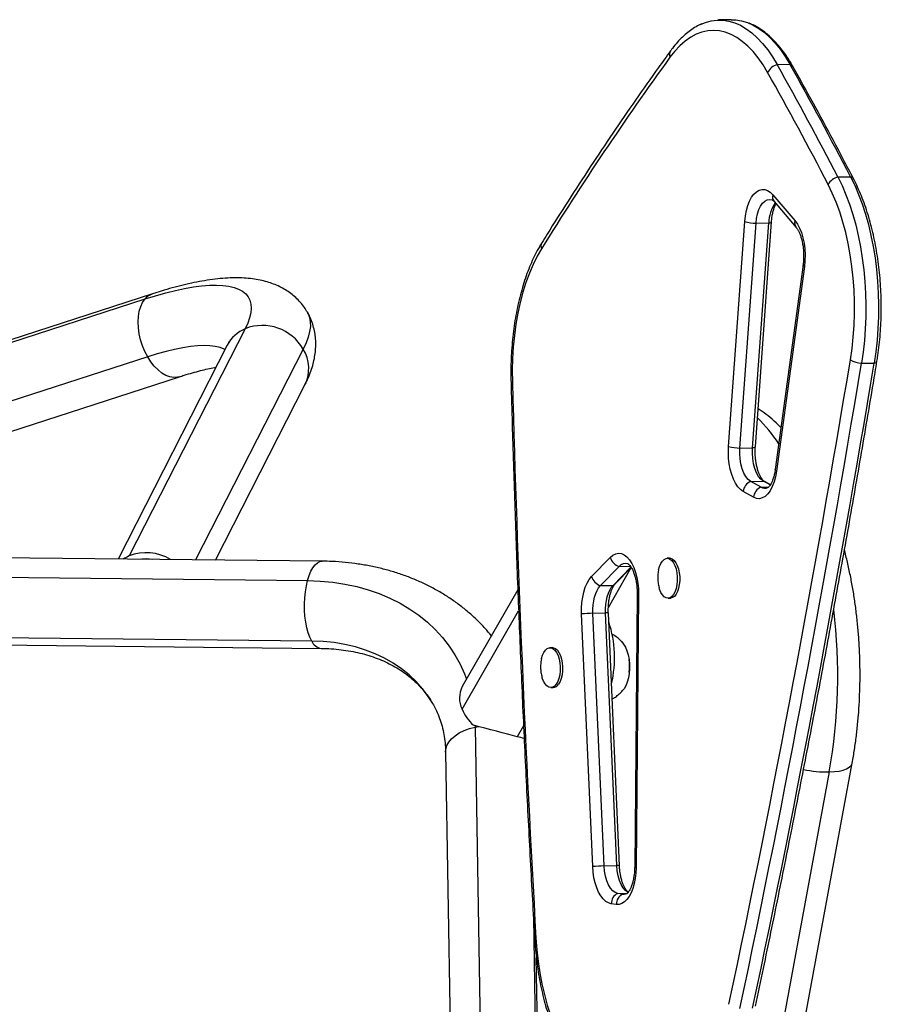
# Model space of a CAD drawing. Units: millimetres. Extents: x -297 to 509, y -199 to 321.
# Drawn here: x 131 to 146, y 13 to 30 of the extents above; entities that cross this region are included whole.
import ezdxf

# ---------------------------------------------------------------- set-up
doc = ezdxf.new("R2010")
doc.units = ezdxf.units.MM
doc.header["$LTSCALE"] = 20
doc.layers.add('CONTOUR', color=7, linetype='Continuous')

msp = doc.modelspace()

# ---------------------------------------------------------------- linework, layer by layer
at = {"layer": 'CONTOUR'}
for p, q in [((143.18794, 30.38119), (142.96976, 30.37607)), ((143.53669, 30.30294), (143.49461, 30.32086)), ((143.97818, 29.60864), (144.19635, 29.61376)), ((145.02144, 27.67587), (145.23961, 27.68099)), ((143.9033, 27.3715), (144.28325, 26.92459)), ((143.92408, 27.25388), (144.30403, 26.80698)), ((143.14281, 23.04173), (143.4197, 26.90979)), ((143.33731, 23.01243), (143.6142, 26.88048)), ((143.55549, 23.01754), (143.83238, 26.8856)), ((143.60255, 23.03474), (143.87944, 26.90279)), ((143.6142, 26.88048), (143.83238, 26.8856)), ((144.42306, 26.16652), (143.94404, 22.64484)), ((144.44522, 26.13741), (143.9662, 22.61573)), ((128.24039, 23.99868), (133.10536, 25.57768)), ((133.2343, 25.66669), (128.36933, 24.08769)), ((134.82765, 25.06614), (132.83109, 21.15723)), ((134.52021, 24.78294), (132.64163, 21.10502)), ((133.15061, 24.58241), (128.28564, 23.0034)), ((135.82628, 24.71678), (133.97422, 21.0908)), ((145.42765, 24.4714), (145.64582, 24.47652)), ((128.8324, 22.66095), (133.69737, 24.23996)), ((134.31684, 21.08714), (135.85604, 24.10063)), ((143.33731, 23.01243), (143.55549, 23.01754)), ((143.52199, 22.44077), (143.74017, 22.44588)), ((143.69982, 22.34023), (143.52199, 22.44077)), ((143.8583, 22.3791), (143.74017, 22.44588)), ((143.74017, 22.44588), (143.75778, 22.43757)), ((143.85913, 22.38028), (143.75778, 22.43757)), ((143.57061, 22.16742), (143.39279, 22.26796)), ((143.69982, 22.34023), (143.82968, 22.34328)), ((136.15026, 21.06759), (130.33784, 21.12959)), ((133.06344, 21.10052), (133.06449, 21.10257)), ((140.78622, 20.80288), (141.10768, 21.13395)), ((142.12581, 21.11913), (142.0849, 21.11818)), ((140.93631, 20.64695), (141.25777, 20.97802)), ((141.0744, 20.27229), (141.46787, 20.95663)), ((141.15448, 20.65207), (141.46086, 20.9676)), ((141.19346, 20.67866), (141.46621, 20.95957)), ((141.25777, 20.97802), (141.45002, 20.98253)), ((130.0888, 20.79714), (135.90121, 20.73513)), ((139.51667, 20.57236), (138.56186, 18.91172)), ((140.93631, 20.64695), (141.15448, 20.65207)), ((141.57118, 20.495), (141.52692, 15.80696)), ((141.59504, 20.48939), (141.55078, 15.80136)), ((142.10102, 20.43076), (142.14193, 20.43172)), ((138.55752, 18.52253), (139.53104, 20.21571)), ((140.80489, 15.81498), (140.6141, 20.16007)), ((140.80915, 20.17204), (141.02732, 20.17716)), ((140.99994, 15.82696), (140.80915, 20.17204)), ((141.21811, 15.83207), (141.02732, 20.17716)), ((141.26492, 15.8296), (141.07414, 20.17469)), ((135.97258, 19.69462), (130.16016, 19.75663)), ((130.32184, 19.62968), (136.13425, 19.56767)), ((140.11075, 19.58111), (140.06984, 19.58015)), ((140.08596, 18.89274), (140.12687, 18.8937)), ((141.3451, 18.87528), (141.33104, 18.85682)), ((138.78311, 18.23962), (138.78366, 18.21414)), ((138.78366, 18.21414), (138.84014, 18.22465)), ((138.78366, 18.21414), (138.91048, 10.62742)), ((139.61557, 18.23829), (139.50695, 18.04937)), ((138.27481, 17.7841), (138.39343, 10.68749)), ((144.87296, 17.44269), (143.42351, 9.59351)), ((143.84841, 9.9099), (145.26736, 17.59391)), ((140.99994, 15.82696), (141.21811, 15.83207)), ((141.23562, 15.35483), (141.39765, 15.35863)), ((141.32203, 15.34295), (141.23562, 15.35483)), ((141.32203, 15.34295), (141.36032, 15.34385)), ((141.2103, 15.16405), (141.1239, 15.17593)), ((139.7851, 14.94038), (139.85908, 10.51468)), ((139.89661, 10.51025), (139.83403, 14.25385))]:
    msp.add_line(p, q, dxfattribs=at)
at = {"layer": 'CONTOUR', "flags": 128}
for points in [[(142.65727, 30.29876), (142.74479, 30.33484), (142.84453, 30.36207), (142.9452, 30.37507), (143.04632, 30.37376), (143.14741, 30.35816), (143.24799, 30.32834), (143.34758, 30.28444), (143.4457, 30.22666), (143.54189, 30.1553), (143.63568, 30.07068), (143.72663, 29.97321), (143.81431, 29.86335), (143.89829, 29.74164), (143.97818, 29.60864)], [(142.6805, 30.30947), (142.74479, 30.33484), (142.84453, 30.36207), (142.9452, 30.37507), (143.04632, 30.37376), (143.14741, 30.35816), (143.24799, 30.32834), (143.34758, 30.28444), (143.4457, 30.22666), (143.54189, 30.1553), (143.63568, 30.07068), (143.72663, 29.97321), (143.81431, 29.86335), (143.89829, 29.74164), (143.97818, 29.60864)], [(143.18794, 30.38119), (143.26449, 30.37888), (143.36559, 30.36328), (143.46617, 30.33345), (143.56575, 30.28955), (143.66387, 30.23178), (143.76006, 30.16041), (143.85385, 30.07579), (143.9448, 29.97832), (144.03248, 29.86847), (144.11646, 29.74675), (144.19635, 29.61376)], [(143.18794, 30.38119), (143.26449, 30.37888), (143.36559, 30.36328), (143.46617, 30.33345), (143.56575, 30.28955), (143.66387, 30.23178), (143.76006, 30.16041), (143.85385, 30.07579), (143.9448, 29.97832), (144.03248, 29.86847), (144.11646, 29.74675), (144.19635, 29.61376)], [(143.81381, 29.47458), (143.73434, 29.60638), (143.65059, 29.72633), (143.56303, 29.83377), (143.4721, 29.92814), (143.37829, 30.00894), (143.28211, 30.07574), (143.18407, 30.12818), (143.08467, 30.16598), (142.98446, 30.18895), (142.88397, 30.19696), (142.78373, 30.18997), (142.68427, 30.16801), (142.58612, 30.1312), (142.4898, 30.07974), (142.39583, 30.01391), (142.3047, 29.93404), (142.21691, 29.84057), (142.1329, 29.73399)], [(145.02144, 27.67587), (145.0931, 27.52842), (145.15988, 27.37168), (145.22145, 27.20638), (145.27753, 27.03329), (145.32786, 26.8532), (145.37221, 26.66696), (145.41037, 26.47543), (145.44216, 26.2795), (145.46744, 26.08007), (145.48609, 25.87808), (145.49802, 25.67446), (145.50318, 25.47015), (145.50154, 25.26611), (145.49312, 25.06328), (145.47794, 24.8626), (145.45608, 24.665), (145.42765, 24.4714)], [(145.02144, 27.67587), (145.0931, 27.52842), (145.15988, 27.37168), (145.22145, 27.20638), (145.27753, 27.03329), (145.32786, 26.8532), (145.37221, 26.66696), (145.41037, 26.47543), (145.44216, 26.2795), (145.46744, 26.08007), (145.48609, 25.87808), (145.49802, 25.67446), (145.50318, 25.47015), (145.50154, 25.26611), (145.49312, 25.06328), (145.47794, 24.8626), (145.45608, 24.665), (145.42765, 24.4714)], [(145.23961, 27.68099), (145.31128, 27.53354), (145.37805, 27.3768), (145.43962, 27.2115), (145.4957, 27.0384), (145.54604, 26.85832), (145.59038, 26.67208), (145.62854, 26.48054), (145.66034, 26.28461), (145.68562, 26.08519), (145.70427, 25.8832), (145.7162, 25.67957), (145.72136, 25.47527), (145.71972, 25.27122), (145.71129, 25.06839), (145.69611, 24.86771), (145.67426, 24.67012), (145.64582, 24.47652)], [(145.23961, 27.68099), (145.31128, 27.53354), (145.37805, 27.3768), (145.43962, 27.2115), (145.4957, 27.0384), (145.54604, 26.85832), (145.59038, 26.67208), (145.62854, 26.48054), (145.66034, 26.28461), (145.68562, 26.08519), (145.70427, 25.8832), (145.7162, 25.67957), (145.72136, 25.47527), (145.71972, 25.27122), (145.71129, 25.06839), (145.69611, 24.86771), (145.67426, 24.67012), (145.64582, 24.47652)], [(143.4197, 26.90979), (143.43027, 27.00639), (143.44773, 27.09824), (143.4717, 27.18332), (143.50165, 27.2598), (143.53694, 27.326), (143.57679, 27.38049), (143.62035, 27.42207), (143.66665, 27.44984), (143.71469, 27.4632), (143.76344, 27.46186), (143.81181, 27.44584), (143.85878, 27.4155), (143.9033, 27.3715)], [(145.23671, 24.53105), (145.26494, 24.72475), (145.28617, 24.92265), (145.3003, 25.1237), (145.30724, 25.32685), (145.30697, 25.53104), (145.29948, 25.73519), (145.28481, 25.93824), (145.26304, 26.13911), (145.23429, 26.33677), (145.1987, 26.53017), (145.15646, 26.71831), (145.1078, 26.90018), (145.05296, 27.07485), (144.99224, 27.2414), (144.92595, 27.39895), (144.85444, 27.54669)], [(143.6142, 26.88048), (143.62399, 26.9645), (143.64081, 27.04322), (143.66417, 27.11426), (143.69335, 27.17546), (143.72746, 27.22495), (143.76547, 27.26125), (143.80623, 27.28323), (143.84849, 27.29024), (143.89098, 27.28207), (143.89246, 27.2815)], [(143.6142, 26.88048), (143.62399, 26.9645), (143.64081, 27.04322), (143.66417, 27.11426), (143.69335, 27.17546), (143.72746, 27.22495), (143.76547, 27.26125), (143.80623, 27.28323), (143.84849, 27.29024), (143.89098, 27.28207), (143.90402, 27.27646)], [(144.28325, 26.92459), (144.32486, 26.86708), (144.36204, 26.79783), (144.39396, 26.71838), (144.41992, 26.6305), (144.43933, 26.53615), (144.45177, 26.43745), (144.45694, 26.33659), (144.45474, 26.23583), (144.44522, 26.13741)], [(139.9238, 26.44033), (139.84945, 26.31114), (139.78004, 26.17098), (139.71592, 26.02057), (139.65743, 25.8607), (139.60487, 25.69218), (139.55852, 25.51591), (139.51861, 25.33279), (139.48535, 25.14378), (139.45892, 24.94985), (139.43945, 24.75202), (139.42705, 24.5513), (139.42177, 24.34875), (139.42365, 24.14541)], [(144.44522, 26.13741), (144.43363, 26.1461), (144.42617, 26.15467), (144.42304, 26.16292), (144.42306, 26.16652)], [(133.10536, 25.57768), (133.28631, 25.63385), (133.4606, 25.68275), (133.62761, 25.7242), (133.78675, 25.75806), (133.93745, 25.78421), (134.07916, 25.80255), (134.21139, 25.81302), (134.33366, 25.81558), (134.44553, 25.81022), (134.54661, 25.79696), (134.63652, 25.77585), (134.71496, 25.74696), (134.78164, 25.71039), (134.83632, 25.66629), (134.87881, 25.61479), (134.90895, 25.5561), (134.92664, 25.49041), (134.93181, 25.41797), (134.92445, 25.33903), (134.90458, 25.25387), (134.87228, 25.1628), (134.82765, 25.06614)], [(133.15061, 24.58241), (133.10252, 24.67504), (133.06182, 24.77333), (133.02935, 24.87529), (133.00577, 24.97884), (132.99155, 25.08187), (132.98698, 25.18228), (132.99216, 25.27803), (133.00699, 25.36717), (133.03116, 25.44789), (133.06417, 25.51854), (133.10536, 25.57768)], [(135.89816, 25.35028), (135.9097, 25.32867), (135.93518, 25.26063), (135.94819, 25.18572), (135.94871, 25.10417), (135.93672, 25.01623), (135.91226, 24.92216), (135.87541, 24.82225), (135.82628, 24.71678)], [(134.48211, 24.70834), (134.46426, 24.71725), (134.39468, 24.74342), (134.31381, 24.76194), (134.22201, 24.77273), (134.11967, 24.77575), (134.00724, 24.77099), (133.88519, 24.75846), (133.75406, 24.73822), (133.61442, 24.71036), (133.46687, 24.675), (133.31204, 24.63229), (133.15061, 24.58241)], [(133.6972, 24.2399), (133.66278, 24.2313), (133.59866, 24.22755), (133.53184, 24.23857), (133.46366, 24.26414), (133.39554, 24.30374), (133.32884, 24.35656), (133.26494, 24.42153), (133.20512, 24.49733), (133.15061, 24.58241)], [(145.64582, 24.47652), (145.66342, 24.48116), (145.67738, 24.48714), (145.68737, 24.4943), (145.69316, 24.50248), (145.69441, 24.50683)], [(143.39279, 22.26796), (143.34624, 22.30188), (143.30239, 22.34931), (143.2622, 22.40923), (143.22656, 22.4803), (143.19623, 22.56099), (143.17189, 22.64952), (143.15406, 22.74397), (143.14314, 22.84226), (143.13936, 22.94224), (143.14281, 23.04173)], [(143.60255, 23.03474), (143.60144, 23.03175), (143.5961, 23.02737), (143.5865, 23.02349), (143.57285, 23.02019), (143.55549, 23.01754)], [(143.52199, 22.44077), (143.47928, 22.47368), (143.43998, 22.52191), (143.40542, 22.5838), (143.37678, 22.65726), (143.35503, 22.73976), (143.34094, 22.82849), (143.33496, 22.92043), (143.33731, 23.01243)], [(143.52199, 22.44077), (143.47928, 22.47368), (143.43998, 22.52191), (143.40542, 22.5838), (143.37678, 22.65726), (143.35503, 22.73976), (143.34094, 22.82849), (143.33496, 22.92043), (143.33731, 23.01243)], [(143.74017, 22.44588), (143.69746, 22.47879), (143.65815, 22.52702), (143.62359, 22.58892), (143.59495, 22.66237), (143.57321, 22.74487), (143.55911, 22.83361), (143.55313, 22.92554), (143.55549, 23.01754)], [(143.74017, 22.44588), (143.69746, 22.47879), (143.65815, 22.52702), (143.62359, 22.58892), (143.59495, 22.66237), (143.57321, 22.74487), (143.55911, 22.83361), (143.55313, 22.92554), (143.55549, 23.01754)], [(143.9662, 22.61573), (143.949, 22.51933), (143.9247, 22.42999), (143.89386, 22.34984), (143.85722, 22.28075), (143.81563, 22.22436), (143.77008, 22.182), (143.72165, 22.15467), (143.67146, 22.14301), (143.62072, 22.14729), (143.57061, 22.16742)], [(143.9662, 22.61573), (143.9546, 22.62442), (143.94715, 22.63299), (143.94401, 22.64124), (143.94404, 22.64484)], [(141.10768, 21.13395), (141.15256, 21.17167), (141.19993, 21.19512), (141.24873, 21.20378), (141.29788, 21.19746), (141.3463, 21.1763), (141.39291, 21.14076), (141.43668, 21.09164), (141.47664, 21.03002), (141.51191, 20.95727), (141.54171, 20.875), (141.56536, 20.78502), (141.58237, 20.68933), (141.59233, 20.59006), (141.59504, 20.48939)], [(135.90121, 20.73513), (135.92781, 20.81954), (135.95878, 20.89374), (135.99348, 20.95621), (136.03121, 21.00568), (136.0712, 21.04114), (136.11264, 21.06187), (136.15029, 21.06758)], [(141.93793, 20.91782), (141.95407, 20.97778), (141.97589, 21.0294), (142.0025, 21.0706), (142.03281, 21.09967), (142.06559, 21.11542), (142.09949, 21.11722), (142.13312, 21.10498), (142.16511, 21.07922), (142.19414, 21.04097), (142.21903, 20.99182), (142.23876, 20.93377), (142.25252, 20.86919), (142.25975, 20.80074), (142.26015, 20.73122), (142.25371, 20.66346), (142.24068, 20.60025), (142.2216, 20.54417), (142.19726, 20.49752), (142.16865, 20.46221), (142.13694, 20.43968), (142.10343, 20.43086), (142.06949, 20.4361), (142.03652, 20.4552), (142.00585, 20.48737), (141.97875, 20.5313), (141.95632, 20.58517), (141.94743, 20.61419)], [(142.12581, 21.11913), (142.1404, 21.11818), (142.17403, 21.10594), (142.20602, 21.08018), (142.23505, 21.04193), (142.25994, 20.99278), (142.27967, 20.93473), (142.29343, 20.87015), (142.30066, 20.8017), (142.30106, 20.73217), (142.29461, 20.66442), (142.28159, 20.60121), (142.26251, 20.54513), (142.23817, 20.49848), (142.20956, 20.46317), (142.17785, 20.44064), (142.14434, 20.43182), (142.14193, 20.43172)], [(135.97258, 19.69462), (135.94, 19.76038), (135.91154, 19.83748), (135.88778, 19.92436), (135.86919, 20.01924), (135.85617, 20.1202), (135.84897, 20.22517), (135.84774, 20.33203), (135.85251, 20.4386), (135.86317, 20.5427), (135.87952, 20.64222), (135.90121, 20.73513)], [(135.90121, 20.73513), (136.11936, 20.72685), (136.33351, 20.70672), (136.54287, 20.67483), (136.7467, 20.63127), (136.94429, 20.57621), (137.13491, 20.50985), (137.31788, 20.43242), (137.49256, 20.3442), (137.65833, 20.2455), (137.81457, 20.13667), (137.96075, 20.01812), (138.09633, 19.89025), (138.22084, 19.75352), (138.33382, 19.60843), (138.43488, 19.45549), (138.52365, 19.29526), (138.59981, 19.12829), (138.63461, 19.03826)], [(140.6141, 20.16007), (140.61328, 20.25855), (140.61945, 20.35571), (140.63248, 20.44949), (140.6521, 20.5379), (140.67789, 20.61906), (140.7093, 20.69126), (140.74566, 20.75297), (140.78622, 20.80288)], [(140.80915, 20.17204), (140.80854, 20.2448), (140.8131, 20.31658), (140.82273, 20.38587), (140.83722, 20.45118), (140.85628, 20.51115), (140.87948, 20.56449), (140.90635, 20.61008), (140.93631, 20.64695)], [(140.80915, 20.17204), (140.80854, 20.2448), (140.8131, 20.31658), (140.82273, 20.38587), (140.83722, 20.45118), (140.85628, 20.51115), (140.87948, 20.56449), (140.90635, 20.61008), (140.93631, 20.64695)], [(141.02732, 20.17716), (141.02672, 20.24992), (141.03128, 20.3217), (141.04091, 20.39098), (141.0554, 20.4563), (141.07445, 20.51626), (141.09766, 20.56961), (141.12452, 20.6152), (141.15448, 20.65207)], [(141.02732, 20.17716), (141.02672, 20.24992), (141.03128, 20.3217), (141.04091, 20.39098), (141.0554, 20.4563), (141.07445, 20.51626), (141.09766, 20.56961), (141.12452, 20.6152), (141.15448, 20.65207)], [(138.05253, 18.61882), (137.97474, 18.74255), (137.8764, 18.87402), (137.76664, 18.99736), (137.64595, 19.11205), (137.51485, 19.21758), (137.3739, 19.3135), (137.22371, 19.3994), (137.06494, 19.4749), (136.89826, 19.53968), (136.7244, 19.59346), (136.54411, 19.636), (136.35817, 19.66712), (136.16738, 19.68669), (135.97258, 19.69462)], [(141.29828, 19.68817), (141.30176, 19.68485), (141.33675, 19.643), (141.36787, 19.58959), (141.39419, 19.52627), (141.4149, 19.45495), (141.42938, 19.37779), (141.43718, 19.29714), (141.43807, 19.21546), (141.43202, 19.13522), (141.41921, 19.05886), (141.40004, 18.98871), (141.37508, 18.92689), (141.3451, 18.87528), (141.3231, 18.84771)], [(141.31225, 19.67398), (141.33675, 19.643), (141.36787, 19.58959), (141.39419, 19.52627), (141.4149, 19.45495), (141.42938, 19.37779), (141.43718, 19.29714), (141.43807, 19.21546), (141.43202, 19.13522), (141.41921, 19.05886), (141.40004, 18.98871), (141.37508, 18.92689), (141.3451, 18.87528)], [(139.92491, 19.38924), (139.92539, 19.39136), (139.94262, 19.44996), (139.9654, 19.49981), (139.99278, 19.53888), (140.02365, 19.56557), (140.05673, 19.57879), (140.09069, 19.57799), (140.12412, 19.56321), (140.15566, 19.53505), (140.18401, 19.49466), (140.20802, 19.4437), (140.22671, 19.38426), (140.2393, 19.31877), (140.24528, 19.24991), (140.24441, 19.18049), (140.23673, 19.11337), (140.22254, 19.05128), (140.20243, 18.99678), (140.17722, 18.95209), (140.17722, 18.95209)], [(140.11075, 19.58111), (140.1316, 19.57895), (140.16503, 19.56417), (140.19657, 19.53601), (140.22492, 19.49562), (140.24893, 19.44466), (140.26762, 19.38522), (140.28021, 19.31973), (140.28619, 19.25087), (140.28532, 19.18145), (140.27764, 19.11433), (140.26345, 19.05224), (140.24334, 18.99774), (140.21813, 18.95305)], [(140.17722, 18.95209), (140.14795, 18.91904), (140.11581, 18.89898), (140.08211, 18.89274), (140.04825, 18.90057), (140.01559, 18.92216), (139.98549, 18.95661), (139.95917, 19.00251), (139.93772, 19.05799), (139.93371, 19.07136)], [(138.27481, 17.7841), (138.2786, 17.83334), (138.29698, 17.8959), (138.33016, 17.95644), (138.37749, 18.01373), (138.43799, 18.06659), (138.51044, 18.11397), (138.59335, 18.15488), (138.68505, 18.1885), (138.78366, 18.21414)], [(144.87296, 17.44269), (144.96262, 17.4478), (145.04346, 17.45866), (145.11385, 17.47504), (145.17235, 17.49661), (145.21777, 17.52294), (145.24919, 17.55349), (145.26596, 17.58763), (145.26736, 17.59391)], [(141.1239, 15.17593), (141.07627, 15.18958), (141.02985, 15.21712), (140.98562, 15.25797), (140.94451, 15.31127), (140.90737, 15.37591), (140.87499, 15.45052), (140.84805, 15.53354), (140.82712, 15.62323), (140.81263, 15.71771), (140.80489, 15.81498)], [(141.23562, 15.35483), (141.19175, 15.36905), (141.14956, 15.39915), (141.11043, 15.44415), (141.07565, 15.50257), (141.04636, 15.57249), (141.02352, 15.65163), (141.00787, 15.73739), (140.99994, 15.82696)], [(141.23562, 15.35483), (141.19175, 15.36905), (141.14956, 15.39915), (141.11043, 15.44415), (141.07565, 15.50257), (141.04636, 15.57249), (141.02352, 15.65163), (141.00787, 15.73739), (140.99994, 15.82696)], [(141.55078, 15.80136), (141.54646, 15.70492), (141.5354, 15.61125), (141.51784, 15.52229), (141.49413, 15.43987), (141.46477, 15.3657), (141.43037, 15.30131), (141.39163, 15.24802), (141.34936, 15.20693), (141.30442, 15.17891), (141.25775, 15.16451), (141.2103, 15.16405)], [(141.41867, 15.37), (141.40992, 15.37416), (141.36773, 15.40427), (141.32861, 15.44927), (141.29383, 15.50769), (141.26454, 15.57761), (141.24169, 15.65675), (141.22605, 15.74251), (141.21811, 15.83207)], [(141.41867, 15.37), (141.40992, 15.37416), (141.36773, 15.40427), (141.32861, 15.44927), (141.29383, 15.50769), (141.26454, 15.57761), (141.24169, 15.65675), (141.22605, 15.74251), (141.21811, 15.83207)], [(141.38923, 15.35287), (141.36482, 15.34477), (141.32203, 15.34295)], [(139.82931, 14.58497), (139.84454, 14.38401), (139.86672, 14.18528), (139.89575, 13.9898), (139.93147, 13.79857), (139.9737, 13.61257), (140.02223, 13.43276), (140.0768, 13.26007), (140.13713, 13.09537), (140.20291, 12.93953), (140.27381, 12.79334), (140.34946, 12.65754), (140.42947, 12.53285), (140.51343, 12.4199), (140.60091, 12.31926), (140.69147, 12.23146), (140.78462, 12.15696), (140.8799, 12.09612), (140.97681, 12.04927), (141.07486, 12.01664)]]:
    msp.add_lwpolyline(points, dxfattribs=at)
at = {"layer": 'CONTOUR'}
for centre, radius, start, end in [((142.24689, 29.77971), 0.12281, 146.229557, 201.854122), ((186.83312, -2.63473), 55.18916, 144.090614, 148.208786), ((144.0445, 29.35955), 0.25777, 104.908154, 153.496959), ((85.49201, -3.25074), 66.87585, 27.4204395, 29.2974966), ((85.50872, -3.19953), 67.04517, 27.4204395, 29.2974966), ((85.72689, -3.19442), 67.04517, 27.4204395, 29.2974966), ((144.17231, 29.52664), 0.09037, 30.719564, 74.572637), ((145.08556, 27.42044), 0.26335, 104.092361, 151.355766), ((145.21804, 27.59712), 0.08659, 29.301289, 75.573446), ((144.02384, 27.33215), 0.1268, 161.923799, 218.116373), ((144.44556, 26.87499), 0.61328, 144.709996, 179.009188), ((143.62645, 27.62183), 0.74144, 253.809322, 269.053933), ((143.83816, 26.94285), 0.05755, 264.229712, 315.83229), ((144.4039, 26.88524), 0.1269, 161.93632, 217.818577), ((140.02855, 26.48736), 0.11483, 150.932115, 204.180366), ((133.32368, 25.39932), 0.28191, 108.497449, 140.752062), ((135.06509, 24.4999), 0.61401, 112.749392, 152.550296), ((135.12321, 24.30903), 0.81276, 30.112272, 111.324248), ((135.28361, 24.38177), 0.63775, 333.842691, 31.68855), ((-104.05659, 65.74882), 252.67777, 348.0538651, 350.6117372), ((-104.15979, 65.73781), 252.9759, 348.0538651, 350.6117372), ((-103.94162, 65.74292), 252.9759, 348.0538651, 350.6117372), ((145.45345, 24.88945), 0.41884, 238.837797, 266.468519), ((139.42694, 23.84062), 0.30481, 90.618428, 95.099171), ((445.83669, 32.3582), 306.52309, 181.5353317, 183.3240654), ((141.54722, 21.43371), 2.96271, 33.964574, 45.108742), ((143.34955, 23.75377), 0.74144, 253.809322, 269.053933), ((143.60604, 22.24322), 0.21469, 113.048809, 173.381982), ((143.78387, 22.14268), 0.21469, 113.048809, 173.381982), ((143.76511, 22.44787), 0.1259, 238.758174, 294.375459), ((143.76511, 22.44785), 0.12588, 238.75566, 294.157252), ((133.12653, 20.42079), 0.79349, 58.228946, 111.859903), ((133.08961, 20.55584), 0.6546, 113.261827, 123.125569), ((133.13117, 20.44985), 0.6561, 81.510193, 97.267395), ((141.32764, 21.19548), 0.22841, 195.627845, 252.18677), ((141.36442, 20.89142), 0.13738, 70.111347, 140.92371), ((141.36432, 20.89155), 0.13722, 68.867057, 140.938604), ((141.00618, 20.86441), 0.22841, 195.627845, 252.18677), ((141.1084, 20.76145), 0.1187, 292.845801, 315.772422), ((141.59107, 20.52605), 0.03687, 237.363331, 276.188219), ((140.91398, 16.87035), 3.30335, 91.81851, 95.208491), ((141.04263, 20.02235), 0.15556, 78.313708, 95.644922), ((135.58198, 19.09965), 9.43758, 349.888147, 6.915596), ((139.29034, 19.4112), 1.89176, 346.197072, 18.831313), ((136.16371, 19.77156), 0.20604, 201.9264, 261.712243), ((140.49721, 19.24628), 0.94141, 354.781055, 7.905445), ((138.95259, 18.71275), 0.43848, 153.014114, 205.709633), ((140.11464, 19.01234), 0.11927, 275.882461, 330.188312), ((139.31821, 18.85711), 0.83102, 203.741774, 227.200188), ((144.84706, 19.41925), 1.97673, 257.845435, 270.750955), ((141.10477, 12.52527), 3.30335, 91.81851, 95.208491), ((141.23341, 15.67699), 0.15584, 78.332582, 95.633207), ((141.54681, 15.83802), 0.03687, 237.363331, 276.188219), ((141.31962, 15.17803), 0.19574, 115.414187, 180.615223), ((141.40603, 15.16615), 0.19574, 115.414187, 180.615223), ((141.3369, 15.4748), 0.13269, 263.563307, 303.720217), ((139.82713, 14.54931), 0.03573, 86.50211, 126.747004)]:
    msp.add_arc(centre, radius, start, end, dxfattribs=at)
for start_param, end_param in [(0.84240625, 1.91420635), (0.60237276, 0.84240625)]:
    msp.add_ellipse((139.00654, 18.18045), major_axis=(0.75161, -0.19744), ratio=0.00062607, start_param=start_param, end_param=end_param, dxfattribs=at)
for points, knots in [([(142.68061, 30.30792), (142.66408, 30.3009), (142.61408, 30.27966), (142.53361, 30.23144), (142.43905, 30.16404), (142.34733, 30.08408), (142.25876, 29.99245), (142.19185, 29.91176), (142.15472, 29.86143), (142.14478, 29.84795)], [0, 0, 0, 0, 0.08177803, 0.24748047, 0.41592099, 0.58707732, 0.76058697, 0.93587874, 1, 1, 1, 1]), ([(144.25003, 29.57276), (144.23669, 29.59604), (144.1979, 29.66373), (144.13008, 29.76881), (144.04521, 29.88436), (143.95592, 29.98949), (143.86258, 30.08359), (143.76569, 30.16637), (143.66543, 30.23566), (143.59217, 30.27965), (143.55164, 30.29661), (143.5464, 30.2988)], [0, 0, 0, 0, 0.068738265, 0.199786505, 0.331059008, 0.462391706, 0.593486159, 0.723958078, 0.85331868, 0.981049794, 1, 1, 1, 1]), ([(142.14478, 29.84795), (142.07504, 29.75141), (141.87279, 29.47144), (141.54077, 29.00013), (141.14997, 28.43071), (140.76292, 27.85101), (140.38639, 27.27154), (140.10891, 26.83353), (139.95899, 26.59265), (139.92815, 26.54309)], [0, 0, 0, 0, 0.09202616, 0.26687813, 0.44173086, 0.6165841, 0.79143738, 0.95708999, 1, 1, 1, 1]), ([(145.29357, 27.63946), (145.23411, 27.75355), (145.06167, 28.08443), (144.77307, 28.62517), (144.48408, 29.15422), (144.30874, 29.46777), (144.25003, 29.57276)], [0, 0, 0, 0, 0.17369707, 0.503769, 0.83384795, 1, 1, 1, 1]), ([(145.69441, 24.5068), (145.69953, 24.53883), (145.71434, 24.63155), (145.73424, 24.78795), (145.75203, 24.97637), (145.76355, 25.16704), (145.76888, 25.35912), (145.76797, 25.55188), (145.76085, 25.74454), (145.74753, 25.93633), (145.72807, 26.1265), (145.70253, 26.31428), (145.67099, 26.49893), (145.63355, 26.67974), (145.59033, 26.85598), (145.54144, 27.02697), (145.48705, 27.19207), (145.42718, 27.35044), (145.36308, 27.50065), (145.31651, 27.59364), (145.29357, 27.63946)], [0, 0, 0, 0, 0.03012649, 0.08722275, 0.14427583, 0.20128931, 0.25827521, 0.31524523, 0.37221093, 0.42918217, 0.4861683, 0.54318108, 0.60023262, 0.65733553, 0.71450294, 0.77174853, 0.82908627, 0.88652999, 0.94409236, 1, 1, 1, 1]), ([(143.89313, 27.28115), (143.89366, 27.28095), (143.89481, 27.28052), (143.9062, 27.27322), (143.91813, 27.26031), (143.92408, 27.25388)], [0, 0, 0, 0, 0.30203297, 0.65243007, 1, 1, 1, 1]), ([(143.87944, 26.90279), (143.88056, 26.91628), (143.8838, 26.95564), (143.89303, 27.01813), (143.90825, 27.08682), (143.92712, 27.14665), (143.94447, 27.18959), (143.95501, 27.20806), (143.95823, 27.21371)], [0, 0, 0, 0, 0.10721345, 0.31305596, 0.51681365, 0.71726754, 0.91349289, 1, 1, 1, 1]), ([(144.30403, 26.80698), (144.30786, 26.80226), (144.31855, 26.78911), (144.33807, 26.75866), (144.36089, 26.71312), (144.38247, 26.65757), (144.40145, 26.59332), (144.41674, 26.52192), (144.42753, 26.4453), (144.43327, 26.36557), (144.43357, 26.28503), (144.42951, 26.21829), (144.4247, 26.17969), (144.42306, 26.16652)], [0, 0, 0, 0, 0.05141427, 0.14353903, 0.23754634, 0.33410435, 0.43302368, 0.53386448, 0.63611654, 0.73927542, 0.8428637, 0.94638332, 1, 1, 1, 1]), ([(139.92815, 26.54309), (139.91481, 26.52113), (139.87615, 26.45747), (139.81597, 26.34499), (139.74942, 26.20324), (139.68828, 26.05331), (139.6326, 25.89602), (139.58255, 25.732), (139.53826, 25.56192), (139.49982, 25.38647), (139.46735, 25.20633), (139.44092, 25.02224), (139.42061, 24.8349), (139.40645, 24.64507), (139.39859, 24.45349), (139.39687, 24.28623), (139.39903, 24.18311), (139.39984, 24.14422)], [0, 0, 0, 0, 0.037593164, 0.108963134, 0.180255931, 0.251444942, 0.322506558, 0.393435431, 0.464236987, 0.534922563, 0.605506412, 0.676003958, 0.746430852, 0.816802512, 0.887133947, 0.957439767, 1, 1, 1, 1]), ([(135.89726, 25.35015), (135.88077, 25.37767), (135.84473, 25.4378), (135.77709, 25.52176), (135.69846, 25.60244), (135.61226, 25.67401), (135.51954, 25.73678), (135.42048, 25.79093), (135.31495, 25.83678), (135.20224, 25.87461), (135.0811, 25.9045), (134.94988, 25.92627), (134.80704, 25.93934), (134.652, 25.94294), (134.48587, 25.93646), (134.31156, 25.91996), (134.13208, 25.89421), (133.94948, 25.86018), (133.76429, 25.81869), (133.57644, 25.77014), (133.39997, 25.71944), (133.28457, 25.68269), (133.2343, 25.66669)], [0, 0, 0, 0, 0.03234724, 0.07066623, 0.10896283, 0.14758017, 0.186897, 0.2273485, 0.26944521, 0.31378541, 0.36104689, 0.41192231, 0.46692454, 0.52599217, 0.58808832, 0.65144473, 0.7142009, 0.77586144, 0.83639725, 0.89594581, 0.9546743, 1, 1, 1, 1]), ([(135.85604, 24.10063), (135.86832, 24.12534), (135.90179, 24.19273), (135.94745, 24.30208), (135.98921, 24.42747), (136.01858, 24.54817), (136.03664, 24.66517), (136.04389, 24.77932), (136.04063, 24.8911), (136.02632, 25.00416), (136.00009, 25.11775), (135.95963, 25.22927), (135.92478, 25.30699), (135.90059, 25.34493), (135.89726, 25.35015)], [0, 0, 0, 0, 0.06676555, 0.18212517, 0.28867425, 0.38739816, 0.47975607, 0.56717619, 0.65088483, 0.73188859, 0.81922564, 0.9039747, 0.98677955, 1, 1, 1, 1]), ([(134.5459, 24.84225), (134.54597, 24.84251), (134.54617, 24.84328), (134.54256, 24.83191), (134.53442, 24.8118), (134.52467, 24.79199), (134.52021, 24.78294)], [0, 0, 0, 0, 0.15111606, 0.44549714, 0.74662877, 1, 1, 1, 1]), ([(133.69737, 24.23996), (133.72435, 24.2486), (133.80108, 24.27319), (133.92224, 24.30907), (134.05784, 24.34571), (134.1834, 24.37559), (134.27305, 24.39484), (134.31753, 24.4024), (134.32663, 24.40394)], [0, 0, 0, 0, 0.11472632, 0.32633399, 0.53601636, 0.74319323, 0.94744326, 1, 1, 1, 1]), ([(143.60499, 13.41407), (143.65077, 13.631), (143.78352, 14.26009), (143.99896, 15.30536), (144.24946, 16.55148), (144.49424, 17.80269), (144.73338, 19.05882), (144.96683, 20.31977), (145.19459, 21.58542), (145.41657, 22.85573), (145.58207, 23.83041), (145.67361, 24.38159), (145.69441, 24.5068)], [0, 0, 0, 0, 0.05967277, 0.17304885, 0.28642479, 0.39980029, 0.51317538, 0.62655005, 0.73992432, 0.85329821, 0.96667171, 1, 1, 1, 1]), ([(139.39984, 24.14422), (139.40644, 23.9047), (139.42555, 23.21013), (139.46183, 22.0607), (139.51065, 20.69616), (139.56563, 19.33214), (139.62661, 17.96874), (139.69372, 16.6061), (139.75418, 15.4759), (139.793, 14.80009), (139.80576, 14.57793)], [0, 0, 0, 0, 0.07502053, 0.2175506, 0.36008104, 0.50261151, 0.64514201, 0.78767257, 0.93020319, 1, 1, 1, 1]), ([(144.04202, 23.3652), (144.02516, 23.38273), (143.96599, 23.44426), (143.85827, 23.53751), (143.74432, 23.6285), (143.67262, 23.67459), (143.64942, 23.68951)], [0, 0, 0, 0, 0.13980086, 0.49045601, 0.835121, 1, 1, 1, 1]), ([(143.75778, 22.43757), (143.75624, 22.4385), (143.75191, 22.44111), (143.7383, 22.45244), (143.71784, 22.47645), (143.6952, 22.51134), (143.67235, 22.55677), (143.65074, 22.6121), (143.6317, 22.6762), (143.61633, 22.74747), (143.60542, 22.82401), (143.59966, 22.90366), (143.59904, 22.97464), (143.60157, 23.0179), (143.60255, 23.03474)], [0, 0, 0, 0, 0.04751654, 0.13319466, 0.21666074, 0.30066362, 0.38654138, 0.47474776, 0.56511881, 0.65725506, 0.75069056, 0.84496385, 0.93963808, 1, 1, 1, 1]), ([(143.94404, 22.64484), (143.94214, 22.63199), (143.93663, 22.59462), (143.924, 22.53681), (143.90551, 22.47558), (143.88451, 22.42416), (143.86282, 22.3839), (143.84238, 22.35549), (143.82629, 22.33905), (143.8173, 22.3333), (143.81742, 22.33338), (143.81746, 22.33341)], [0, 0, 0, 0, 0.068983033, 0.200541217, 0.330222179, 0.457226049, 0.581112369, 0.701915316, 0.820715747, 0.940203675, 1, 1, 1, 1]), ([(145.26736, 17.59391), (145.27458, 17.63412), (145.29542, 17.75012), (145.32494, 17.94495), (145.3538, 18.17892), (145.37606, 18.41541), (145.39183, 18.6538), (145.4011, 18.89357), (145.40387, 19.13415), (145.40016, 19.37499), (145.38997, 19.61554), (145.37332, 19.85524), (145.35024, 20.09352), (145.32077, 20.32984), (145.28487, 20.56362), (145.24282, 20.79453), (145.19377, 21.02129), (145.15748, 21.17585), (145.13583, 21.25308), (145.13452, 21.25774)], [0, 0, 0, 0, 0.03417858, 0.09858868, 0.16285831, 0.22700527, 0.29105452, 0.35503063, 0.41895775, 0.48285975, 0.54676028, 0.61067751, 0.67463298, 0.73865096, 0.80275626, 0.86697446, 0.9313319, 0.99585571, 1, 1, 1, 1]), ([(139.06353, 19.78424), (139.02762, 19.82724), (138.94956, 19.92071), (138.81766, 20.05526), (138.67066, 20.18945), (138.51439, 20.31508), (138.34956, 20.43206), (138.17646, 20.54004), (137.99551, 20.63873), (137.80715, 20.72783), (137.61185, 20.80709), (137.41011, 20.87626), (137.20245, 20.93513), (136.98943, 20.9835), (136.77165, 21.02128), (136.54967, 21.04813), (136.34223, 21.06349), (136.20824, 21.06635), (136.15026, 21.06759)], [0, 0, 0, 0, 0.0534311, 0.11613942, 0.17897977, 0.24199086, 0.30520486, 0.36864644, 0.43233214, 0.49627018, 0.5604607, 0.62489647, 0.68956388, 0.75444429, 0.81951552, 0.88475328, 0.95013264, 1, 1, 1, 1]), ([(141.41117, 21.0205), (141.4117, 21.02032), (141.41285, 21.01993), (141.42465, 21.01192), (141.44262, 20.99373), (141.46456, 20.96402), (141.4875, 20.92363), (141.50989, 20.87296), (141.53032, 20.81292), (141.54758, 20.74489), (141.56073, 20.67064), (141.56888, 20.59353), (141.57134, 20.53433), (141.57121, 20.50196), (141.57118, 20.495)], [0, 0, 0, 0, 0.069587111, 0.152266657, 0.239051207, 0.325362293, 0.412908309, 0.502750458, 0.594954829, 0.689195621, 0.785011339, 0.881918615, 0.974606444, 1, 1, 1, 1]), ([(141.93706, 20.91397), (141.93237, 20.88602), (141.92318, 20.83128), (141.92366, 20.74516), (141.93151, 20.67327), (141.9441, 20.63029), (141.94813, 20.61653)], [0, 0, 0, 0, 0.28239587, 0.55315103, 0.8568746, 1, 1, 1, 1]), ([(141.07414, 20.17469), (141.07367, 20.18856), (141.07231, 20.22925), (141.07415, 20.29667), (141.08137, 20.37447), (141.0936, 20.44761), (141.11006, 20.51392), (141.12974, 20.57148), (141.15124, 20.61867), (141.17222, 20.65349), (141.18613, 20.67095), (141.19231, 20.67746), (141.19346, 20.67866)], [0, 0, 0, 0, 0.06221317, 0.18244024, 0.30233178, 0.42126223, 0.53867742, 0.65401392, 0.76676661, 0.87666449, 0.97714096, 1, 1, 1, 1]), ([(141.31384, 19.67115), (141.31075, 19.6749), (141.28924, 19.70101), (141.24107, 19.74256), (141.18483, 19.78624), (141.14774, 19.80604), (141.13666, 19.81195)], [0, 0, 0, 0, 0.06418464, 0.44676466, 0.83466598, 1, 1, 1, 1]), ([(136.13425, 19.56767), (136.16346, 19.56712), (136.25118, 19.56548), (136.39438, 19.55589), (136.56164, 19.53573), (136.7235, 19.50655), (136.87954, 19.4687), (137.02926, 19.42236), (137.17227, 19.36777), (137.30818, 19.30514), (137.43669, 19.23463), (137.5575, 19.15639), (137.67037, 19.07051), (137.77494, 18.977), (137.87115, 18.87603), (137.95756, 18.76705), (138.01772, 18.68094), (138.04558, 18.62919), (138.0514, 18.61838)], [0, 0, 0, 0, 0.032544978, 0.097737436, 0.162961959, 0.228312314, 0.293849626, 0.359649193, 0.425801481, 0.492412271, 0.559601076, 0.627496533, 0.696226855, 0.765902905, 0.836591669, 0.908280418, 0.980838674, 1, 1, 1, 1]), ([(139.92539, 19.38685), (139.9218, 19.37105), (139.9124, 19.32973), (139.9073, 19.25887), (139.91135, 19.17679), (139.92099, 19.11343), (139.93206, 19.07985), (139.93447, 19.07256)], [0, 0, 0, 0, 0.15279801, 0.399629, 0.66652232, 0.9275641, 1, 1, 1, 1]), ([(141.13904, 18.69659), (141.15777, 18.70762), (141.20083, 18.73299), (141.26048, 18.7824), (141.30627, 18.82599), (141.32749, 18.85351), (141.332, 18.85937)], [0, 0, 0, 0, 0.25624804, 0.588988236, 0.912526132, 1, 1, 1, 1]), ([(138.0514, 18.61838), (138.06852, 18.58833), (138.10889, 18.51748), (138.15983, 18.3988), (138.20591, 18.26399), (138.24034, 18.12431), (138.26337, 17.98071), (138.2728, 17.86646), (138.27441, 17.80024), (138.27481, 17.7841)], [0, 0, 0, 0, 0.12365038, 0.29157125, 0.45863472, 0.62402829, 0.78726142, 0.94817021, 1, 1, 1, 1]), ([(141.42361, 15.36801), (141.4235, 15.36803), (141.42322, 15.36806), (141.41294, 15.37441), (141.39581, 15.39082), (141.37421, 15.41875), (141.35134, 15.45737), (141.32875, 15.50637), (141.30791, 15.56493), (141.29002, 15.63175), (141.2762, 15.70509), (141.26813, 15.77204), (141.26579, 15.81406), (141.26492, 15.8296)], [0, 0, 0, 0, 0.06406703, 0.15384015, 0.24799933, 0.34087877, 0.4348909, 0.53128787, 0.63025925, 0.73149912, 0.83452307, 0.9388094, 1, 1, 1, 1]), ([(141.52692, 15.80696), (141.52664, 15.79314), (141.52584, 15.75267), (141.52046, 15.68687), (141.50928, 15.6126), (141.49361, 15.5447), (141.47451, 15.48518), (141.45325, 15.43573), (141.43164, 15.39766), (141.41169, 15.37148), (141.39676, 15.35713), (141.38929, 15.35293), (141.3899, 15.35315), (141.39005, 15.3532)], [0, 0, 0, 0, 0.055739, 0.16322893, 0.27005848, 0.37563474, 0.47945131, 0.58103566, 0.68008136, 0.77672972, 0.87207877, 0.96841491, 1, 1, 1, 1]), ([(139.80576, 14.57793), (139.80789, 14.54416), (139.81408, 14.44641), (139.82904, 14.28568), (139.85257, 14.09705), (139.88222, 13.91131), (139.91777, 13.7292), (139.95916, 13.55142), (140.00624, 13.37867), (140.0589, 13.21164), (140.11699, 13.05097), (140.18036, 12.89729), (140.24887, 12.75124), (140.32238, 12.61339), (140.40071, 12.48436), (140.48372, 12.36473), (140.57119, 12.25514), (140.66285, 12.15623), (140.75834, 12.06877), (140.8571, 11.99304), (140.95878, 11.93094), (141.03418, 11.89206), (141.07617, 11.87747), (141.08267, 11.87521)], [0, 0, 0, 0, 0.026605952, 0.076998433, 0.127415552, 0.177863485, 0.228353229, 0.27889625, 0.329504498, 0.380190284, 0.430965946, 0.481843151, 0.532831588, 0.583936712, 0.63515603, 0.686473308, 0.737850231, 0.789184384, 0.840344421, 0.891154338, 0.941411077, 0.990927967, 1, 1, 1, 1])]:
    msp.add_open_spline(points, degree=3, knots=knots, dxfattribs=at)

doc.saveas('drawing.dxf')
